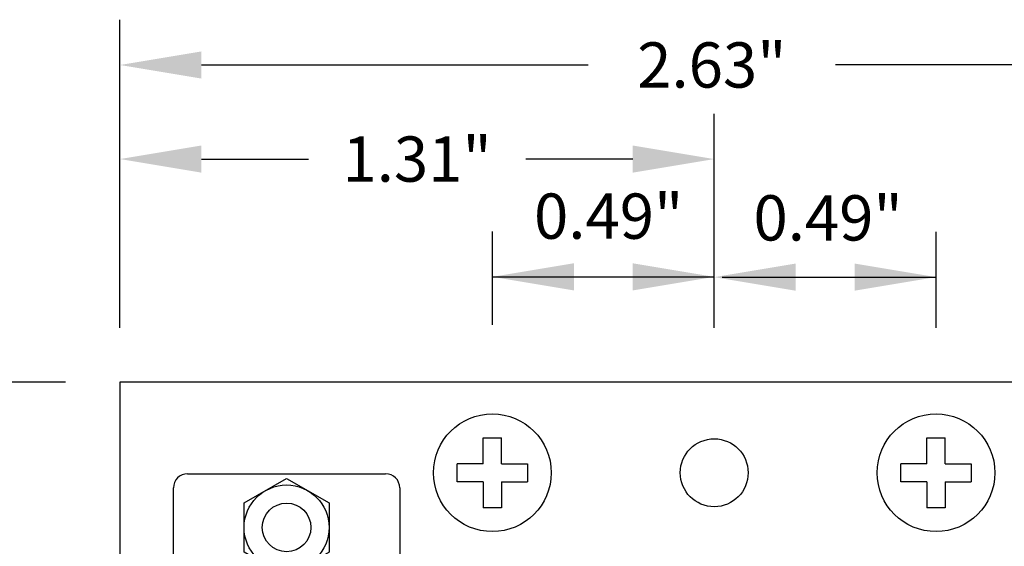
# Model space of a CAD drawing. Extents: x -3.95 to 2.69, y 61.92 to 66.9.
# Drawn here: x -1.71 to 0.47, y 65.74 to 66.9 of the extents above; entities that cross this region are included whole.
import ezdxf

# ---------------------------------------------------------------- set-up
doc = ezdxf.new("R2010")
doc.units = 0
doc.header["$MEASUREMENT"] = 0
doc.layers.get('0').update_dxf_attribs({"linetype": 'CONTINUOUS'})
doc.layers.get('DEFPOINTS').update_dxf_attribs({"linetype": 'CONTINUOUS'})
doc.dimstyles.new('NORMAL', dxfattribs={"dimtxt": 0.1, "dimasz": 0.18, "dimexe": 0.1, "dimexo": 0.12, "dimgap": 0.09, "dimtad": 0, "dimtih": 1, "dimtoh": 1, "dimzin": 0, "dimtxsty": 'STANDARD', "dimcen": 0.09, "dimazin": 3, "dimtfac": 1, "dimtdec": 4, "dimtofl": 0, "dimtmove": 0, "dimatfit": 3, "dimtolj": 1, "dimtzin": 0})

# ---------------------------------------------------------------- blocks, each defined once
blk = doc.blocks.new('*D57')
at = {"color": 0}
for p, q in [((-1.4872, 66.2193), (-1.4872, 66.8999)), ((1.1378, 66.2193), (1.1378, 66.8999)), ((-1.3072, 66.7999), (-0.4532, 66.7999)), ((0.9578, 66.7999), (0.0934, 66.7999))]:
    blk.add_line(p, q, dxfattribs=at)
for points in [[(-1.3072, 66.8299), (-1.3072, 66.7699), (-1.4872, 66.7999)], [(0.9578, 66.7699), (0.9578, 66.8299), (1.1378, 66.7999)]]:
    blk.add_solid(points, dxfattribs=at)
at = {"layer": 'DEFPOINTS', "color": 0}
for p in [(1.1378, 66.7999), (-1.4872, 66.0993), (1.1378, 66.0993)]:
    blk.add_point(p, dxfattribs=at)
at = {"color": 0, "insert": (-0.1799, 66.7999), "char_height": 0.1, "attachment_point": 5}
blk.add_mtext('\\A1;2.63"', dxfattribs=at)
blk = doc.blocks.new('*D63')
at = {"color": 0}
for p, q in [((-1.6072, 66.0993), (-2.0955, 66.0993)), ((-1.9955, 65.9193), (-1.9955, 65.2643)), ((-1.9955, 64.3293), (-1.9955, 64.9843)), ((-1.6072, 64.1493), (-2.0955, 64.1493))]:
    blk.add_line(p, q, dxfattribs=at)
for points in [[(-1.9655, 65.9193), (-2.0255, 65.9193), (-1.9955, 66.0993)], [(-2.0255, 64.3293), (-1.9655, 64.3293), (-1.9955, 64.1493)]]:
    blk.add_solid(points, dxfattribs=at)
at = {"layer": 'DEFPOINTS', "color": 0}
for p in [(-1.9955, 66.0993), (-1.4872, 66.0993), (-1.4872, 64.1493)]:
    blk.add_point(p, dxfattribs=at)
at = {"color": 0, "insert": (-1.9955, 65.1243), "char_height": 0.1, "attachment_point": 5}
blk.add_mtext('\\A1;1.95"', dxfattribs=at)
blk = doc.blocks.new('CNP15F-XF-CJL_TOP')
for p, q in [((-0.7417, 0.5), (0.7417, 0.5)), ((-0.7729, 0.0312), (-0.7729, 0.4688)), ((0.7729, 0.4688), (0.7729, 0.0312)), ((-0.4092, 0.431), (0.4092, 0.431)), ((-0.7624, 0.25), (-0.7083, 0.3438)), ((-0.7083, 0.3438), (-0.6, 0.3438)), ((-0.6, 0.3438), (-0.5459, 0.25)), ((0.6, 0.3438), (0.5459, 0.25)), ((0.7083, 0.3438), (0.6, 0.3438)), ((0.7624, 0.25), (0.7083, 0.3438)), ((-0.4764, 0.1502), (-0.5074, 0.3122)), ((0.5074, 0.3122), (0.4764, 0.1502)), ((-0.7083, 0.1562), (-0.7624, 0.25)), ((-0.5459, 0.25), (-0.6, 0.1562)), ((0.5459, 0.25), (0.6, 0.1562)), ((0.7083, 0.1562), (0.7624, 0.25)), ((-0.6, 0.1562), (-0.7083, 0.1562)), ((0.6, 0.1562), (0.7083, 0.1562)), ((0.3782, 0.069), (-0.3782, 0.069)), ((0.7417, 0), (-0.7417, 0))]:
    blk.add_line(p, q)
for centre, radius in [((-0.6542, 0.25), 0.0938), ((0.6542, 0.25), 0.0938), ((-0.3792, 0.3042), 0.02), ((-0.2708, 0.3042), 0.02), ((-0.1625, 0.3042), 0.02), ((-0.0542, 0.3042), 0.02), ((0.0542, 0.3042), 0.02), ((0.1625, 0.3042), 0.02), ((0.2708, 0.3042), 0.02), ((0.3792, 0.3042), 0.02), ((-0.6542, 0.25), 0.0537), ((0.6542, 0.25), 0.0537), ((-0.325, 0.1958), 0.02), ((-0.2167, 0.1958), 0.02), ((-0.1083, 0.1958), 0.02), ((0, 0.1958), 0.02), ((0.1083, 0.1958), 0.02), ((0.2167, 0.1958), 0.02), ((0.325, 0.1958), 0.02)]:
    blk.add_circle(centre, radius)
for centre, radius, start, end in [((-0.7417, 0.4688), 0.0312, 90, 180), ((0.7417, 0.4688), 0.0312, 0, 90), ((-0.4092, 0.331), 0.1, 90, 190.833), ((0.4092, 0.331), 0.1, 349.167, 90), ((-0.3782, 0.169), 0.1, 190.833, 270), ((0.3782, 0.169), 0.1, 270, 349.167), ((-0.7417, 0.0312), 0.0312, 180, 270), ((0.7417, 0.0312), 0.0312, 270, 0)]:
    blk.add_arc(centre, radius, start, end)
blk = doc.blocks.new('SCREW_6_PANHEAD_TOP')
for p, q in [((-0.02, 0.02), (-0.02, 0.0775)), ((-0.02, 0.0775), (0.02, 0.0775)), ((0.02, 0.02), (0.02, 0.0775)), ((-0.0775, -0.02), (-0.0775, 0.02)), ((-0.02, 0.02), (-0.0775, 0.02)), ((0.02, 0.02), (0.0775, 0.02)), ((0.0775, 0.02), (0.0775, -0.02)), ((-0.02, -0.02), (-0.0775, -0.02)), ((-0.02, -0.02), (-0.02, -0.0775)), ((0.02, -0.02), (0.02, -0.0775)), ((0.02, -0.02), (0.0775, -0.02)), ((0.02, -0.0775), (-0.02, -0.0775))]:
    blk.add_line(p, q)
blk.add_circle((0, 0), 0.13)

msp = doc.modelspace()

# ---------------------------------------------------------------- linework, layer by layer
for p, q in [((-1.4872, 66.2193), (-1.4872, 66.6921)), ((-0.1747, 66.2193), (-0.1747, 66.6921)), ((-1.3072, 66.5921), (-1.0709, 66.5921)), ((-0.3547, 66.5921), (-0.5909, 66.5921)), ((-0.6647, 66.2257), (-0.6647, 66.432)), ((-0.1747, 66.2193), (-0.1747, 66.432)), ((-0.1747, 66.2193), (-0.1747, 66.4314)), ((0.3153, 66.2193), (0.3153, 66.4314)), ((-0.6647, 66.332), (-0.1747, 66.332)), ((-0.1747, 66.3314), (-0.5347, 66.3314)), ((-0.1573, 66.3314), (0.3153, 66.3314)), ((1.1378, 66.0993), (-1.4872, 66.0993)), ((-1.4872, 66.0993), (-1.4872, 64.1493)), ((-1.4872, 65.9493), (-1.4872, 64.7493))]:
    msp.add_line(p, q)
msp.add_circle((-0.1747, 65.8993), 0.075)
for points in [[(-1.3072, 66.6221), (-1.3072, 66.5621), (-1.4872, 66.5921)], [(-0.3547, 66.5621), (-0.3547, 66.6221), (-0.1747, 66.5921)], [(-0.4847, 66.362), (-0.4847, 66.302), (-0.6647, 66.332)], [(-0.3547, 66.302), (-0.3547, 66.362), (-0.1747, 66.332)], [(0.0053, 66.3614), (0.0053, 66.3014), (-0.1747, 66.3314)], [(0.1353, 66.3014), (0.1353, 66.3614), (0.3153, 66.3314)]]:
    msp.add_solid(points)

# ---------------------------------------------------------------- block references
for p in [(-0.6647, 65.8993), (0.3153, 65.8993)]:
    msp.add_blockref('SCREW_6_PANHEAD_TOP', p)
at = {"rotation": 270}
msp.add_blockref('CNP15F-XF-CJL_TOP', (-1.3692, 65.1243), dxfattribs=at)

# ---------------------------------------------------------------- texts
at = {"char_height": 0.1, "attachment_point": 5}
for s, insert in [('\\A1;1.31"', (-0.8309, 66.5921)), ('\\A1;0.49"', (-0.4078, 66.4661)), ('\\A1;0.49"', (0.0769, 66.4622))]:
    msp.add_mtext(s, dxfattribs=dict(at, insert=insert))

# ---------------------------------------------------------------- dimensions: what is measured, and where the dimension line sits
dim = msp.add_linear_dim(base=(1.1378027973, 66.7999274575), p1=(-1.4871972027, 66.0993411817), p2=(1.1378027973, 66.0993411817), dimstyle='NORMAL', override={"dimpost": '"'})
dim.commit()
dim.dimension.update_dxf_attribs({"geometry": '*D57', "text_midpoint": (-0.1799160726, 66.7999274575), "dimtype": 160})
dim = msp.add_linear_dim(base=(-1.9955, 66.0993), p1=(-1.4872, 64.1493), p2=(-1.4872, 66.0993), angle=90, dimstyle='NORMAL', override={"dimpost": '"'})
dim.commit()
dim.dimension.update_dxf_attribs({"geometry": '*D63', "text_midpoint": (-1.9955, 65.1243)})

doc.saveas('drawing.dxf')
